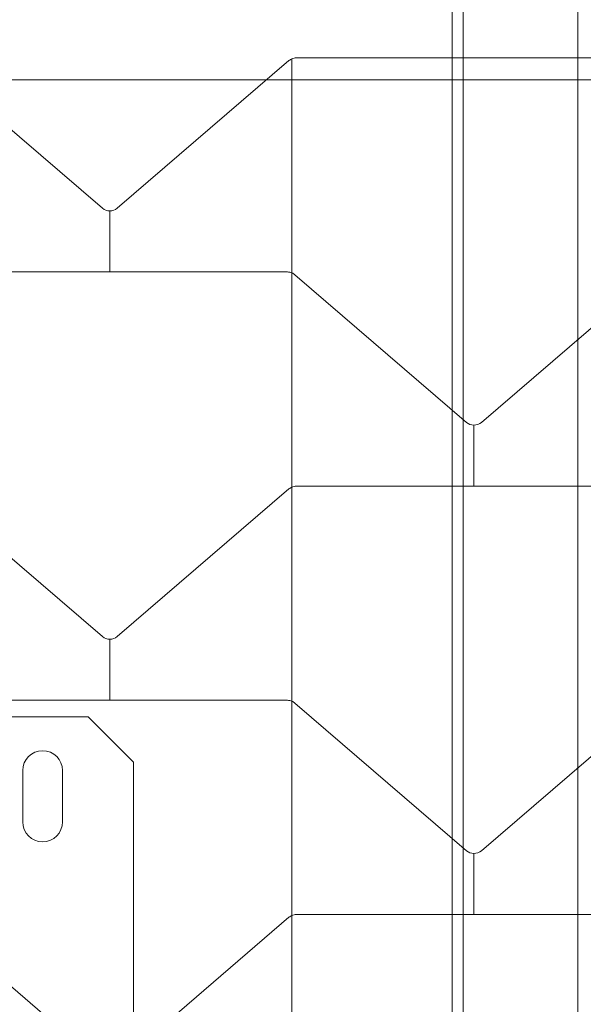
# Model space of a CAD drawing. Extents: x -820 to 0, y -511 to 0.
# Drawn here: x -473 to -467, y -324 to -313 of the extents above; entities that cross this region are included whole.
import ezdxf

# ---------------------------------------------------------------- set-up
doc = ezdxf.new("R2010")
doc.units = 0
doc.header["$MEASUREMENT"] = 0
doc.header["$PDMODE"] = 64
doc.styles.get("Standard").update_dxf_attribs({"font": 'Helvetica LT 57 Condensed_0.ttf'})
doc.dimstyles.new('FEET-METERS', dxfattribs={"dimtxt": 12, "dimasz": 7, "dimexe": 3, "dimexo": 3, "dimgap": 3, "dimtad": 0, "dimdec": 1, "dimzin": 3, "dimdsep": 46, "dimlunit": 4, "dimtxsty": 'Standard', "dimcen": 0.09, "dimadec": 0, "dimazin": 0, "dimtfac": 2, "dimtdec": 1, "dimtofl": 0, "dimtmove": 0, "dimatfit": 3, "dimfxl": 1, "dimfrac": 2, "dimtolj": 1, "dimtzin": 3, "dimarcsym": 0})

# ---------------------------------------------------------------- blocks, each defined once
blk = doc.blocks.new('*D99')
at = {"color": 0, "lineweight": -2, "transparency": 16777216}
for p, q in [((-604.91, -312.252), (-604.91, -197.289)), ((-287.085, -378.396), (-287.085, -197.289)), ((-597.91, -200.289), (-509.879, -200.289)), ((-294.085, -200.289), (-416.014, -200.289))]:
    blk.add_line(p, q, dxfattribs=at)
at = {"color": 0, "lineweight": 0, "transparency": 16777216}
for points in [[(-597.91, -199.122), (-597.91, -201.456), (-604.91, -200.289)], [(-294.085, -199.122), (-294.085, -201.456), (-287.085, -200.289)]]:
    blk.add_solid(points, dxfattribs=at)
at = {"layer": 'DEFPOINTS', "color": 0, "lineweight": 0, "transparency": 16777216}
for p in [(-604.91, -200.289), (-604.91, -315.252), (-287.085, -381.396)]:
    blk.add_point(p, dxfattribs=at)
at = {"color": 0, "lineweight": 0, "transparency": 16777216, "insert": (-462.947, -200.289), "char_height": 12, "attachment_point": 5}
blk.add_mtext('\\A1;26\'-6" [8.1M]', dxfattribs=at)
blk = doc.blocks.new('new block')
at = {"color": 0, "linetype": 'Continuous', "lineweight": 0}
for p, q in [((-468.34, -310.415), (-468.34, -313.823)), ((-468.22, -310.547), (-468.22, -325.967)), ((-466.96, -325.967), (-466.96, -310.547)), ((-470.102, -313.833), (-470.102, -316.187)), ((-470.052, -313.823), (-466.151, -313.823)), ((-468.34, -313.823), (-468.34, -325.858)), ((-474.07, -313.853), (-472.183, -315.476)), ((-472.02, -315.476), (-470.134, -313.853)), ((-470.38, -314.065), (-473.824, -314.065)), ((-465.824, -314.065), (-470.38, -314.065)), ((-472.102, -316.177), (-472.102, -315.506)), ((-474.052, -316.177), (-470.151, -316.177)), ((-470.102, -316.187), (-470.102, -318.541)), ((-470.07, -316.207), (-468.183, -317.83)), ((-468.02, -317.83), (-466.134, -316.207)), ((-468.102, -318.531), (-468.102, -317.86)), ((-474.07, -318.561), (-472.183, -320.184)), ((-472.02, -320.184), (-470.134, -318.561)), ((-470.102, -318.541), (-470.102, -320.895)), ((-470.052, -318.531), (-466.151, -318.531)), ((-472.102, -320.885), (-472.102, -320.214)), ((-474.052, -320.885), (-470.151, -320.885)), ((-470.102, -320.895), (-470.102, -323.249)), ((-470.07, -320.915), (-468.183, -322.538)), ((-468.02, -322.538), (-466.134, -320.915)), ((-475.84, -321.065), (-472.34, -321.065)), ((-472.34, -321.065), (-471.84, -321.565)), ((-471.84, -321.565), (-471.84, -327.565)), ((-473.059, -322.221), (-473.059, -321.658)), ((-472.622, -321.658), (-472.622, -322.221)), ((-468.102, -323.239), (-468.102, -322.568)), ((-470.102, -323.249), (-470.102, -325.604)), ((-470.052, -323.239), (-466.151, -323.239)), ((-474.07, -323.269), (-472.183, -324.892)), ((-472.02, -324.892), (-470.134, -323.269))]:
    blk.add_line(p, q, dxfattribs=at)
for centre, radius, start, end in [((-470.052, -313.948), 0.125, 113.3481, 130.696), ((-470.052, -313.948), 0.125, 90, 113.3481), ((-472.102, -315.381), 0.125, 229.304, 270), ((-472.102, -315.381), 0.125, 270, 310.696), ((-470.151, -316.302), 0.125, 66.6519, 90), ((-470.151, -316.302), 0.125, 49.304, 66.6519), ((-468.102, -317.735), 0.125, 229.304, 270), ((-468.102, -317.735), 0.125, 270, 310.696), ((-470.052, -318.656), 0.125, 113.3481, 130.696), ((-470.052, -318.656), 0.125, 90, 113.3481), ((-472.102, -320.089), 0.125, 229.304, 270), ((-472.102, -320.089), 0.125, 270, 310.696), ((-470.151, -321.01), 0.125, 66.6519, 90), ((-470.151, -321.01), 0.125, 49.304, 66.6519), ((-472.84, -321.658), 0.219, 0, 180), ((-472.84, -322.221), 0.219, 180, 0), ((-468.102, -322.443), 0.125, 229.304, 270), ((-468.102, -322.443), 0.125, 270, 310.696), ((-470.052, -323.364), 0.125, 113.3481, 130.696), ((-470.052, -323.364), 0.125, 90, 113.3481)]:
    blk.add_arc(centre, radius, start, end, dxfattribs=at)
blk = doc.blocks.new('b311294r0')
at = {"lineweight": 0}
blk.add_blockref('new block', (0, 0), dxfattribs=at)

msp = doc.modelspace()

# ---------------------------------------------------------------- block references
at = {"lineweight": 0}
msp.add_blockref('b311294r0', (0, 0), dxfattribs=at)

# ---------------------------------------------------------------- dimensions: what is measured, and where the dimension line sits
dim = msp.add_linear_dim(base=(-604.91, -200.289), p1=(-287.085, -381.396), p2=(-604.91, -315.252), dimstyle='FEET-METERS', dxfattribs=at)
dim.commit()
dim.dimension.update_dxf_attribs({"geometry": '*D99', "text_midpoint": (-462.947, -200.289), "dimtype": 160})

doc.saveas('drawing.dxf')
